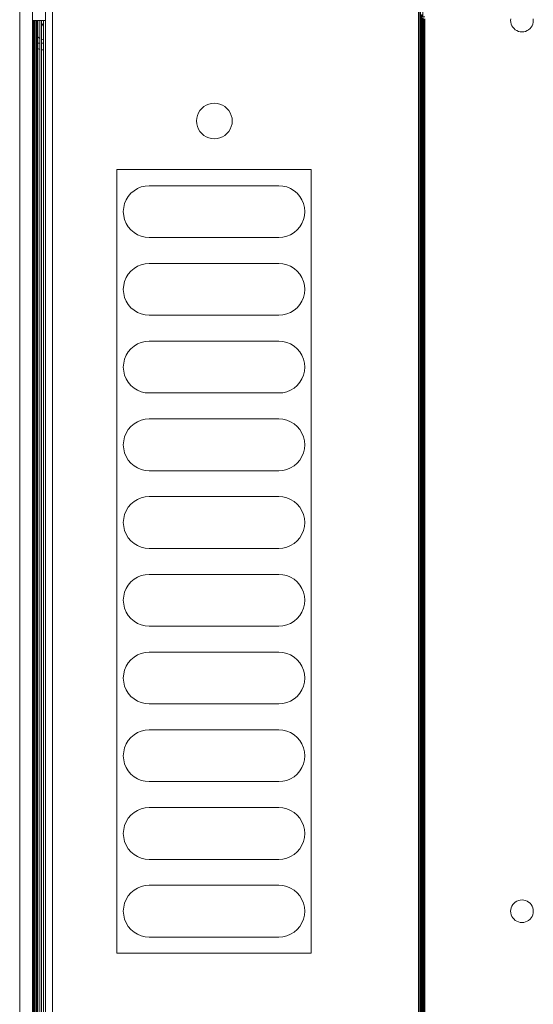
# Model space of a CAD drawing. Units: inches. Extents: x 6 to 426, y 305 to 602.
# Drawn here: x 115 to 119, y 557 to 565 of the extents above; entities that cross this region are included whole.
import ezdxf

# ---------------------------------------------------------------- set-up
doc = ezdxf.new("R2010")
doc.units = ezdxf.units.IN
doc.header["$LTSCALE"] = 0.09
doc.header["$MEASUREMENT"] = 0
doc.layers.add('01 TFD FIREPLACE', color=7, linetype='Continuous', lineweight=20)

msp = doc.modelspace()

# ---------------------------------------------------------------- linework, layer by layer
at = {"layer": '01 TFD FIREPLACE'}
for points in [[(115.0238, 568.5415), (115.0238, 563.8801), (115.0238, 562.5908), (115.0238, 547.4164), (115.0238, 546.5545)], [(118.0865, 548.5818), (118.0865, 567.1778)], [(118.0934, 548.5818), (118.0934, 567.1778)], [(115.123, 566.434), (115.123, 564.6984)], [(115.2222, 566.434), (115.2222, 564.6984)], [(118.1261, 564.6784), (118.1232, 564.6784), (118.1212, 564.6784), (118.1192, 564.6784), (118.1172, 564.6784), (118.1093, 564.6784), (118.1093, 564.6827), (118.1113, 564.6827), (118.1093, 564.6784), (118.1083, 564.6784), (118.1073, 564.6827), (118.1093, 564.6827), (118.1093, 564.7114), (118.1093, 564.7727)], [(115.128, 564.6984), (115.128, 564.5248), (115.1319, 564.5248), (115.1319, 564.6984), (115.128, 564.6984), (115.123, 564.6984), (115.123, 564.5248), (115.128, 564.5248), (115.128, 564.5033), (115.128, 549.0777), (115.123, 549.0777), (115.123, 564.5074)], [(115.1418, 564.5248), (115.1339, 564.5248), (115.1319, 564.5248), (115.1319, 564.5003), (115.1339, 564.4993), (115.1339, 564.5248), (115.1339, 564.6984), (115.1319, 564.6984)], [(115.1339, 564.6984), (115.1418, 564.6984), (115.1418, 564.5248), (115.1418, 564.4943)], [(115.1418, 564.6984), (115.1528, 564.6984), (115.1528, 564.5901), (115.1577, 564.5812), (115.1607, 564.5773), (115.1607, 564.6984), (115.1528, 564.6984)], [(115.1637, 564.6984), (115.1775, 564.6984), (115.1775, 564.5626), (115.1746, 564.5643), (115.1656, 564.5721), (115.1637, 564.5738), (115.1607, 564.5773), (115.1607, 564.5248), (115.1607, 564.4849), (115.1607, 549.0777), (115.1528, 549.0777)], [(115.1775, 564.5248), (115.1775, 564.479), (115.1726, 564.4802), (115.1637, 564.4836), (115.1637, 564.5248), (115.1637, 564.5738), (115.1637, 564.6984), (115.1607, 564.6984)], [(115.1775, 564.6984), (115.1914, 564.6984), (115.1914, 564.6789), (115.2053, 564.6561), (115.2073, 564.6547), (115.2073, 564.5508), (115.2073, 564.5248), (115.2073, 564.4737), (115.2073, 549.0777), (115.1914, 549.0777)], [(115.1914, 564.6984), (115.2073, 564.6984)], [(115.2073, 564.5248), (115.1914, 564.5248), (115.1914, 564.5551), (115.1914, 564.6789)], [(115.2053, 564.6561), (115.2073, 564.6984), (115.2222, 564.6984), (115.2222, 549.0777), (115.2073, 549.0777)], [(118.1261, 564.7277), (118.1232, 564.7277), (118.1212, 564.7277), (118.1192, 564.7277), (118.1172, 564.7277), (118.1113, 564.7277), (118.1083, 564.7277), (118.1083, 564.7417), (118.1063, 564.7417), (118.1033, 564.7417), (118.1013, 564.7417), (118.1013, 564.7277), (118.1013, 564.7144), (118.1013, 564.7114), (118.1013, 564.6827), (118.1013, 564.6784), (118.1033, 564.6784), (118.1033, 564.6827), (118.1013, 564.6827)], [(118.1122, 548.5962), (118.1113, 564.0963), (118.1122, 564.4727), (118.1083, 564.4727), (118.1073, 564.5248), (118.1063, 564.5496), (118.1063, 564.5744), (118.1063, 564.5768), (118.1063, 564.5841), (118.1063, 564.596), (118.1063, 564.6123), (118.1063, 564.6324), (118.1063, 564.6561), (118.1063, 564.6741), (118.1063, 564.6784), (118.1063, 564.6827), (118.1063, 564.7114), (118.1073, 564.7114), (118.1083, 564.7144), (118.1063, 564.7144), (118.1033, 564.7144), (118.1013, 564.7144)], [(118.1013, 564.6747), (118.1013, 564.6784)], [(118.1013, 564.6324), (118.1013, 564.6561), (118.1033, 564.6561), (118.1033, 564.6747), (118.1013, 564.6747), (118.1013, 564.6561)], [(118.1073, 564.7114), (118.1073, 564.6827), (118.1063, 564.6827), (118.1033, 564.6827)], [(118.1261, 564.6561), (118.1261, 564.6747), (118.1232, 564.6745), (118.1212, 564.6744), (118.1192, 564.6747), (118.1172, 564.6741), (118.1103, 564.6736), (118.1083, 564.6739), (118.1073, 564.6561), (118.1093, 564.6561), (118.1113, 564.6324), (118.1093, 564.6324)], [(118.1083, 564.6739), (118.1083, 564.6784)], [(118.1093, 564.6784), (118.1093, 564.6747), (118.1103, 564.6736), (118.1103, 564.6561)], [(118.1093, 564.6123), (118.1113, 564.6123), (118.1113, 564.6324), (118.1172, 564.6324), (118.1172, 564.6561), (118.1113, 564.6561), (118.1103, 564.6736), (118.1093, 564.6561), (118.1113, 564.6561)], [(118.1113, 564.6827), (118.1172, 564.6827), (118.1172, 564.7114), (118.1113, 564.7114)], [(118.1261, 564.7114), (118.1261, 564.6827), (118.1232, 564.6827), (118.1212, 564.6827), (118.1192, 564.6827), (118.1192, 564.6784), (118.1192, 564.6747), (118.1192, 564.6561), (118.1172, 564.6561), (118.1172, 564.6741), (118.1172, 564.6784), (118.1172, 564.6827), (118.1192, 564.6827)], [(118.1261, 564.6324), (118.1232, 564.6324), (118.1212, 564.6324), (118.1212, 564.6561), (118.1212, 564.6744), (118.1212, 564.6784), (118.1212, 564.6827), (118.1212, 564.7114)], [(118.1232, 548.6038), (118.1232, 564.4727), (118.1232, 564.5248), (118.1232, 564.5496), (118.1232, 564.5744), (118.1232, 564.5768), (118.1232, 564.5841), (118.1232, 564.596), (118.1232, 564.6123), (118.1232, 564.6324), (118.1232, 564.6561), (118.1232, 564.6745), (118.1232, 564.6784), (118.1232, 564.6827), (118.1232, 564.7114)], [(118.1261, 564.6827), (118.1261, 564.6784), (118.1261, 564.6747)], [(118.7926, 564.6589), (118.7877, 564.6715), (118.7837, 564.6848), (118.7827, 564.6984), (118.7837, 564.7119)], [(118.9553, 564.7119), (118.9563, 564.6984), (118.9553, 564.6848), (118.9523, 564.6715), (118.9473, 564.6589), (118.9523, 564.6715)], [(118.1261, 564.5841), (118.1232, 564.5841), (118.1212, 564.5841), (118.1172, 564.5841), (118.1122, 564.5841), (118.1083, 564.5841), (118.1063, 564.5841), (118.1013, 564.5841), (118.1013, 564.5768), (118.1033, 564.5768), (118.1063, 564.5768), (118.1073, 564.5768), (118.1083, 564.5841), (118.1083, 564.596), (118.1073, 564.6123), (118.1073, 564.6324), (118.1063, 564.6324), (118.1033, 564.6324)], [(118.1013, 564.6123), (118.1013, 564.6324), (118.1033, 564.6324), (118.1033, 564.6123), (118.1013, 564.6123), (118.1013, 564.596)], [(118.1212, 548.6024), (118.1212, 564.4727), (118.1212, 564.5248), (118.1192, 564.5248), (118.1172, 564.5248), (118.1172, 564.4727), (118.1122, 564.4727), (118.1113, 564.5248), (118.1093, 564.5248), (118.1073, 564.5248), (118.1083, 564.5496), (118.1083, 564.5744), (118.1073, 564.5768), (118.1093, 564.5768), (118.1113, 564.5768), (118.1172, 564.5768), (118.1172, 564.5841), (118.1172, 564.596), (118.1172, 564.6123), (118.1113, 564.6123), (118.1122, 564.596), (118.1083, 564.596), (118.1063, 564.596), (118.1013, 564.596), (118.1013, 564.5841)], [(118.1033, 564.6561), (118.1063, 564.6561), (118.1073, 564.6561), (118.1073, 564.6324), (118.1093, 564.6324), (118.1093, 564.6123), (118.1073, 564.6123), (118.1063, 564.6123), (118.1033, 564.6123)], [(118.1103, 564.6123), (118.1103, 564.6324)], [(118.1261, 549.1248), (118.1261, 564.4727), (118.1261, 564.5248), (118.1261, 564.5496), (118.1261, 564.5744), (118.1261, 564.5768), (118.1261, 564.5841), (118.1261, 564.596), (118.1232, 564.596), (118.1212, 564.596), (118.1172, 564.596), (118.1122, 564.596), (118.1122, 564.5841), (118.1113, 564.5768), (118.1103, 564.5744), (118.1122, 564.5496), (118.1113, 564.5248), (118.1172, 564.5248), (118.1172, 564.5496), (118.1172, 564.5744), (118.1172, 564.5768), (118.1192, 564.5768), (118.1192, 564.5744), (118.1192, 564.5496), (118.1192, 564.5248)], [(118.1261, 564.5744), (118.1232, 564.5744), (118.1212, 564.5744), (118.1212, 564.5768), (118.1212, 564.5841), (118.1212, 564.596), (118.1212, 564.6123), (118.1212, 564.6324), (118.1192, 564.6324), (118.1192, 564.6123), (118.1172, 564.6123), (118.1172, 564.6324), (118.1192, 564.6324)], [(118.1192, 564.6561), (118.1212, 564.6561), (118.1232, 564.6561), (118.1261, 564.6561), (118.1261, 564.6324), (118.1261, 564.6123), (118.1261, 564.596)], [(118.1192, 564.6123), (118.1212, 564.6123), (118.1232, 564.6123), (118.1261, 564.6123)], [(118.9473, 564.6589), (118.9404, 564.6473), (118.9315, 564.637), (118.9206, 564.6281), (118.9087, 564.621), (118.8967, 564.6157), (118.8829, 564.6126), (118.87, 564.6116), (118.8561, 564.6126), (118.8432, 564.6157), (118.8303, 564.621), (118.8184, 564.6281), (118.8085, 564.637), (118.7996, 564.6473), (118.7926, 564.6589), (118.7996, 564.6473)], [(115.128, 549.0777), (115.1319, 549.0777), (115.1319, 564.5003), (115.1299, 564.5021), (115.128, 564.5033), (115.123, 564.5074), (115.123, 564.5248)], [(115.1775, 564.5626), (115.1775, 564.5248), (115.1637, 564.5248), (115.1607, 564.5248), (115.1528, 564.5248), (115.1528, 564.5901)], [(115.1528, 564.5248), (115.1528, 564.4886), (115.1607, 564.4849), (115.1637, 564.4836), (115.1637, 549.0777), (115.1607, 549.0777)], [(115.1914, 564.5551), (115.1964, 564.5534), (115.2073, 564.5508)], [(115.1914, 564.5248), (115.1914, 564.4756), (115.1954, 564.4746), (115.2073, 564.4737)], [(118.1013, 548.5889), (118.1013, 564.4727), (118.1013, 564.5248), (118.1013, 564.5496), (118.1013, 564.5744), (118.1013, 564.5768)], [(118.1013, 564.5496), (118.1033, 564.5496), (118.1033, 564.5248), (118.1013, 564.5248)], [(118.1033, 564.5768), (118.1033, 564.5744), (118.1033, 564.5768)], [(118.1261, 564.5496), (118.1232, 564.5496), (118.1212, 564.5496), (118.1212, 564.5744), (118.1192, 564.5744), (118.1172, 564.5744), (118.1122, 564.5744), (118.1103, 564.5744), (118.1083, 564.5744), (118.1063, 564.5744), (118.1033, 564.5744), (118.1033, 564.5496), (118.1063, 564.5496), (118.1083, 564.5496), (118.1093, 564.5496), (118.1122, 564.5496), (118.1172, 564.5496), (118.1192, 564.5496), (118.1212, 564.5496), (118.1212, 564.5248), (118.1232, 564.5248), (118.1261, 564.5248)], [(118.1073, 564.5248), (118.1033, 564.5248)], [(118.1093, 564.5768), (118.1103, 564.5744), (118.1093, 564.5496), (118.1093, 564.5248)], [(118.1103, 564.5744), (118.1103, 564.5768)], [(118.1122, 564.5496), (118.1122, 564.5744), (118.1113, 564.5768)], [(118.1192, 564.5768), (118.1212, 564.5768), (118.1232, 564.5768), (118.1261, 564.5768)], [(115.1319, 549.0777), (115.1339, 549.0777), (115.1339, 564.4993), (115.1418, 564.4943), (115.1418, 549.0777), (115.1339, 549.0777)], [(115.1528, 564.4886), (115.1528, 549.0777), (115.1418, 549.0777)], [(115.1775, 564.479), (115.1775, 549.0777), (115.1637, 549.0777)], [(115.1914, 564.4756), (115.1914, 549.0777), (115.1775, 549.0777)], [(118.1063, 548.5818), (118.1063, 548.5925), (118.1073, 548.5933), (118.1083, 564.4727), (118.1013, 564.4727)], [(118.1261, 564.4727), (118.1232, 564.4727), (118.1212, 564.4727), (118.1172, 564.4727), (118.1172, 564.0999), (118.1172, 548.5998)], [(118.1033, 564.0922), (118.1033, 563.9876)], [(118.1093, 564.0954), (118.1093, 563.9917)], [(118.1192, 564.101), (118.1192, 563.9985)], [(117.2058, 563.2355), (117.2038, 563.2044), (117.1958, 563.1742)], [(115.8202, 563.2044), (115.8272, 563.1742)], [(115.8391, 563.1454), (115.8549, 563.1188)], [(115.8549, 562.5238), (115.8758, 562.5001), (115.8996, 562.4799), (115.9254, 562.4637), (115.9541, 562.4518), (115.9849, 562.4444), (116.0156, 562.442), (117.0074, 562.442), (117.0391, 562.4444), (117.0689, 562.4518), (117.0976, 562.4637), (117.1244, 562.4799), (117.1482, 562.5001), (117.1681, 562.5238), (117.1839, 562.5503), (117.1958, 562.5791), (117.2038, 562.6093), (117.2058, 562.6404), (117.2038, 562.6713), (117.1958, 562.7017), (117.1839, 562.7304), (117.1681, 562.7569), (117.1482, 562.7806), (117.1244, 562.8009), (117.0976, 562.8171), (117.0689, 562.829), (117.0391, 562.8363), (117.0074, 562.8387), (116.0156, 562.8387), (115.9849, 562.8363), (115.9541, 562.829), (115.9254, 562.8171), (115.8996, 562.8009), (115.8758, 562.7806), (115.8549, 562.7569), (115.8391, 562.7304), (115.8272, 562.7017), (115.8202, 562.6713), (115.8172, 562.6404), (115.8202, 562.6093), (115.8272, 562.5791), (115.8391, 562.5503), (115.8549, 562.5238), (115.8391, 562.5503)], [(117.1839, 562.7304), (117.1958, 562.7017), (117.2038, 562.6713)], [(115.8172, 562.6404), (115.8202, 562.6713), (115.8272, 562.7017)], [(117.2058, 562.6404), (117.2038, 562.6093), (117.1958, 562.5791)], [(115.8202, 562.6093), (115.8272, 562.5791)], [(117.1839, 562.1354), (117.1958, 562.1066), (117.2038, 562.0763)], [(115.8172, 562.0453), (115.8202, 562.0763)], [(117.2058, 562.0453), (117.2038, 562.0143), (117.1958, 561.984)], [(115.8202, 562.0143), (115.8272, 561.984)], [(115.8549, 561.9287), (115.8391, 561.9553)], [(117.1839, 561.5403), (117.1958, 561.5115), (117.2038, 561.4812)], [(115.8172, 561.4502), (115.8202, 561.4812)], [(117.2058, 561.4502), (117.2038, 561.4192), (117.1958, 561.389)], [(115.8202, 561.4192), (115.8272, 561.389)], [(115.8391, 560.7651), (115.8549, 560.7385), (115.8391, 560.7651), (115.8272, 560.7939), (115.8202, 560.8241), (115.8172, 560.8552), (115.8202, 560.8861), (115.8272, 560.9165), (115.8391, 560.9452), (115.8549, 560.9717), (115.8758, 560.9954), (115.8996, 561.0156), (115.9254, 561.0319), (115.9541, 561.0438), (115.9849, 561.0511), (116.0156, 561.0535), (117.0074, 561.0535), (117.0391, 561.0511), (117.0689, 561.0438), (117.0976, 561.0319), (117.1244, 561.0156), (117.1482, 560.9954), (117.1681, 560.9717), (117.1839, 560.9452), (117.1958, 560.9165), (117.2038, 560.8861), (117.2058, 560.8552), (117.2038, 560.8241), (117.1958, 560.7939), (117.1839, 560.7651), (117.1681, 560.7385), (117.1482, 560.7148), (117.1244, 560.6947), (117.0976, 560.6784), (117.0689, 560.6665), (117.0391, 560.6592), (117.0074, 560.6568), (116.0156, 560.6568), (115.9849, 560.6592), (115.9541, 560.6665), (115.9254, 560.6784), (115.8996, 560.6947), (115.8758, 560.7148), (115.8549, 560.7385)], [(115.8172, 560.8552), (115.8202, 560.8861), (115.8272, 560.9165)], [(117.1839, 560.9452), (117.1958, 560.9165), (117.2038, 560.8861)], [(115.8202, 560.8241), (115.8272, 560.7939)], [(117.2058, 560.8552), (117.2038, 560.8241), (117.1958, 560.7939)], [(115.8202, 560.291), (115.8272, 560.3214)], [(117.1839, 560.3502), (117.1958, 560.3214), (117.2038, 560.291)], [(115.8202, 560.2291), (115.8272, 560.1988)], [(117.2058, 560.2601), (117.2038, 560.2291), (117.1958, 560.1988)], [(115.8391, 560.17), (115.8549, 560.1435)], [(115.8391, 559.575), (115.8549, 559.5484), (115.8391, 559.575), (115.8272, 559.6037), (115.8202, 559.634), (115.8172, 559.665), (115.8202, 559.696), (115.8272, 559.7263), (115.8391, 559.7551), (115.8549, 559.7816), (115.8758, 559.8053), (115.8996, 559.8255), (115.9254, 559.8418), (115.9541, 559.8537), (115.9849, 559.8609), (116.0156, 559.8634), (117.0074, 559.8634), (117.0391, 559.8609), (117.0689, 559.8537), (117.0976, 559.8418), (117.1244, 559.8255), (117.1482, 559.8053), (117.1681, 559.7816), (117.1839, 559.7551), (117.1958, 559.7263), (117.2038, 559.696), (117.2058, 559.665), (117.2038, 559.634), (117.1958, 559.6037), (117.1839, 559.575), (117.1681, 559.5484), (117.1482, 559.5247), (117.1244, 559.5046), (117.0976, 559.4883), (117.0689, 559.4764), (117.0391, 559.469), (117.0074, 559.4667), (116.0156, 559.4667), (115.9849, 559.469), (115.9541, 559.4764), (115.9254, 559.4883), (115.8996, 559.5046), (115.8758, 559.5247), (115.8549, 559.5484)], [(115.8202, 559.696), (115.8272, 559.7263)], [(117.1839, 559.7551), (117.1958, 559.7263), (117.2038, 559.696)], [(115.8202, 559.634), (115.8272, 559.6037)], [(117.2058, 559.665), (117.2038, 559.634), (117.1958, 559.6037)], [(117.1681, 559.1865), (117.1839, 559.16)], [(115.8202, 559.1009), (115.8272, 559.1312)], [(115.8202, 559.0389), (115.8272, 559.0087)], [(117.2058, 559.07), (117.2038, 559.0389), (117.1958, 559.0087)], [(115.8391, 558.9799), (115.8549, 558.9533)], [(115.8391, 558.3848), (115.8549, 558.3582), (115.8391, 558.3848), (115.8272, 558.4136), (115.8202, 558.4438), (115.8172, 558.4749), (115.8202, 558.5058), (115.8272, 558.5362), (115.8391, 558.5649), (115.8549, 558.5914), (115.8758, 558.6151), (115.8996, 558.6354), (115.9254, 558.6516), (115.9541, 558.6635), (115.9849, 558.6708), (116.0156, 558.6732), (117.0074, 558.6732), (117.0391, 558.6708), (117.0689, 558.6635), (117.0976, 558.6516), (117.1244, 558.6354), (117.1482, 558.6151), (117.1681, 558.5914), (117.1839, 558.5649), (117.1958, 558.5362), (117.2038, 558.5058), (117.2058, 558.4749), (117.2038, 558.4438), (117.1958, 558.4136), (117.1839, 558.3848), (117.1681, 558.3582), (117.1482, 558.3345), (117.1244, 558.3144), (117.0976, 558.2981), (117.0689, 558.2862), (117.0391, 558.2789), (117.0074, 558.2765), (116.0156, 558.2765), (115.9849, 558.2789), (115.9541, 558.2862), (115.9254, 558.2981), (115.8996, 558.3144), (115.8758, 558.3345), (115.8549, 558.3582)], [(117.1681, 558.5914), (117.1839, 558.5649)], [(115.8202, 558.5058), (115.8272, 558.5362)], [(115.8202, 558.4438), (115.8272, 558.4136)], [(117.2058, 558.4749), (117.2038, 558.4438), (117.1958, 558.4136)], [(117.1681, 557.9963), (117.1839, 557.9699)], [(115.8202, 557.9108), (115.8272, 557.9411)]]:
    msp.add_lwpolyline(points, dxfattribs=at)
for points in [[(115.2747, 548.5818), (118.0785, 548.5818), (118.0785, 567.1778), (115.2747, 567.1778)], [(118.1033, 564.6747), (118.1063, 564.6741), (118.1083, 564.6784), (118.1063, 564.6784), (118.1033, 564.6784)], [(116.5353, 564.0644), (116.5561, 564.0593), (116.576, 564.0512), (116.5948, 564.04), (116.6107, 564.0261), (116.5948, 564.04), (116.6107, 564.0261), (116.6246, 564.0099), (116.6355, 563.9916), (116.6434, 563.9719), (116.6494, 563.951), (116.6503, 563.9297), (116.6494, 563.9084), (116.6434, 563.8876), (116.6355, 563.8677), (116.6246, 563.8495), (116.6107, 563.8332), (116.5948, 563.8193), (116.576, 563.8081), (116.5561, 563.8), (116.5353, 563.795), (116.5145, 563.7933), (116.4927, 563.795), (116.4718, 563.8), (116.452, 563.8081), (116.4341, 563.8193), (116.4173, 563.8332), (116.4034, 563.8495), (116.3925, 563.8677), (116.3846, 563.8876), (116.3796, 563.9084), (116.3776, 563.9297), (116.3796, 563.951), (116.3846, 563.9719), (116.3925, 563.9916), (116.4034, 564.0099), (116.4173, 564.0261), (116.4341, 564.04), (116.452, 564.0512), (116.4718, 564.0593), (116.4927, 564.0644), (116.5145, 564.0661)], [(115.7677, 563.5578), (117.2553, 563.5578), (117.2553, 557.5575), (115.7677, 557.5575)], [(117.0391, 563.0395), (117.0074, 563.0371), (116.0156, 563.0371), (115.9849, 563.0395), (115.9541, 563.0468), (115.9254, 563.0587), (115.8996, 563.075), (115.8758, 563.0951), (115.8549, 563.1188), (115.8391, 563.1454), (115.8272, 563.1742), (115.8202, 563.2044), (115.8172, 563.2355), (115.8202, 563.2664), (115.8272, 563.2968), (115.8391, 563.3255), (115.8549, 563.352), (115.8758, 563.3757), (115.8996, 563.3959), (115.9254, 563.4122), (115.9541, 563.4241), (115.9849, 563.4313), (116.0156, 563.4338), (117.0074, 563.4338), (117.0391, 563.4313), (117.0689, 563.4241), (117.0976, 563.4122), (117.1244, 563.3959), (117.1482, 563.3757), (117.1681, 563.352), (117.1839, 563.3255), (117.1958, 563.2968), (117.2038, 563.2664), (117.2058, 563.2355), (117.2038, 563.2044), (117.1958, 563.1742), (117.1839, 563.1454), (117.1681, 563.1188), (117.1482, 563.0951), (117.1244, 563.075), (117.0976, 563.0587), (117.0689, 563.0468)], [(115.9849, 562.2412), (116.0156, 562.2437), (117.0074, 562.2437), (117.0391, 562.2412), (117.0689, 562.234), (117.0976, 562.2221), (117.1244, 562.2058), (117.1482, 562.1856), (117.1681, 562.1619), (117.1839, 562.1354), (117.1958, 562.1066), (117.2038, 562.0763), (117.2058, 562.0453), (117.2038, 562.0143), (117.1958, 561.984), (117.1839, 561.9553), (117.1681, 561.9287), (117.1482, 561.905), (117.1244, 561.8848), (117.0976, 561.8686), (117.0689, 561.8567), (117.0391, 561.8493), (117.0074, 561.847), (116.0156, 561.847), (115.9849, 561.8493), (115.9541, 561.8567), (115.9254, 561.8686), (115.8996, 561.8848), (115.8758, 561.905), (115.8549, 561.9287), (115.8391, 561.9553), (115.8272, 561.984), (115.8202, 562.0143), (115.8172, 562.0453), (115.8202, 562.0763), (115.8272, 562.1066), (115.8391, 562.1354), (115.8549, 562.1619), (115.8758, 562.1856), (115.8996, 562.2058), (115.9254, 562.2221), (115.9541, 562.234)], [(115.9849, 561.6461), (116.0156, 561.6486), (117.0074, 561.6486), (117.0391, 561.6461), (117.0689, 561.6389), (117.0976, 561.627), (117.1244, 561.6107), (117.1482, 561.5905), (117.1681, 561.5668), (117.1839, 561.5403), (117.1958, 561.5115), (117.2038, 561.4812), (117.2058, 561.4502), (117.2038, 561.4192), (117.1958, 561.389), (117.1839, 561.3602), (117.1681, 561.3336), (117.1482, 561.3099), (117.1244, 561.2898), (117.0976, 561.2735), (117.0689, 561.2616), (117.0391, 561.2543), (117.0074, 561.2519), (116.0156, 561.2519), (115.9849, 561.2543), (115.9541, 561.2616), (115.9254, 561.2735), (115.8996, 561.2898), (115.8758, 561.3099), (115.8549, 561.3336), (115.8391, 561.3602), (115.8272, 561.389), (115.8202, 561.4192), (115.8172, 561.4502), (115.8202, 561.4812), (115.8272, 561.5115), (115.8391, 561.5403), (115.8549, 561.5668), (115.8758, 561.5905), (115.8996, 561.6107), (115.9254, 561.627), (115.9541, 561.6389)], [(115.9849, 560.456), (116.0156, 560.4585), (117.0074, 560.4585), (117.0391, 560.456), (117.0689, 560.4487), (117.0976, 560.4368), (117.1244, 560.4206), (117.1482, 560.4003), (117.1681, 560.3766), (117.1839, 560.3502), (117.1958, 560.3214), (117.2038, 560.291), (117.2058, 560.2601), (117.2038, 560.2291), (117.1958, 560.1988), (117.1839, 560.17), (117.1681, 560.1435), (117.1482, 560.1198), (117.1244, 560.0996), (117.0976, 560.0834), (117.0689, 560.0715), (117.0391, 560.0641), (117.0074, 560.0617), (116.0156, 560.0617), (115.9849, 560.0641), (115.9541, 560.0715), (115.9254, 560.0834), (115.8996, 560.0996), (115.8758, 560.1198), (115.8549, 560.1435), (115.8391, 560.17), (115.8272, 560.1988), (115.8202, 560.2291), (115.8172, 560.2601), (115.8202, 560.291), (115.8272, 560.3214), (115.8391, 560.3502), (115.8549, 560.3766), (115.8758, 560.4003), (115.8996, 560.4206), (115.9254, 560.4368), (115.9541, 560.4487)], [(115.9849, 559.2658), (116.0156, 559.2683), (117.0074, 559.2683), (117.0391, 559.2658), (117.0689, 559.2586), (117.0976, 559.2467), (117.1244, 559.2304), (117.1482, 559.2102), (117.1681, 559.1865), (117.1839, 559.16), (117.1958, 559.1312), (117.2038, 559.1009), (117.2058, 559.07), (117.2038, 559.0389), (117.1958, 559.0087), (117.1839, 558.9799), (117.1681, 558.9533), (117.1482, 558.9296), (117.1244, 558.9095), (117.0976, 558.8932), (117.0689, 558.8813), (117.0391, 558.874), (117.0074, 558.8716), (116.0156, 558.8716), (115.9849, 558.874), (115.9541, 558.8813), (115.9254, 558.8932), (115.8996, 558.9095), (115.8758, 558.9296), (115.8549, 558.9533), (115.8391, 558.9799), (115.8272, 559.0087), (115.8202, 559.0389), (115.8172, 559.07), (115.8202, 559.1009), (115.8272, 559.1312), (115.8391, 559.16), (115.8549, 559.1865), (115.8758, 559.2102), (115.8996, 559.2304), (115.9254, 559.2467), (115.9541, 559.2586)], [(115.9849, 558.0757), (116.0156, 558.0782), (117.0074, 558.0782), (117.0391, 558.0757), (117.0689, 558.0684), (117.0976, 558.0565), (117.1244, 558.0403), (117.1482, 558.02), (117.1681, 557.9963), (117.1839, 557.9699), (117.1958, 557.9411), (117.2038, 557.9108), (117.2058, 557.8798), (117.2038, 557.8488), (117.1958, 557.8185), (117.1839, 557.7898), (117.1681, 557.7632), (117.1482, 557.7395), (117.1244, 557.7193), (117.0976, 557.7031), (117.0689, 557.6912), (117.0391, 557.6838), (117.0074, 557.6815), (116.0156, 557.6815), (115.9849, 557.6838), (115.9541, 557.6912), (115.9254, 557.7031), (115.8996, 557.7193), (115.8758, 557.7395), (115.8549, 557.7632), (115.8391, 557.7898), (115.8272, 557.8185), (115.8202, 557.8488), (115.8172, 557.8798), (115.8202, 557.9108), (115.8272, 557.9411), (115.8391, 557.9699), (115.8549, 557.9963), (115.8758, 558.02), (115.8996, 558.0403), (115.9254, 558.0565), (115.9541, 558.0684)], [(118.8432, 557.9623), (118.8561, 557.9655), (118.87, 557.9666), (118.8829, 557.9655), (118.8967, 557.9623), (118.9087, 557.9571), (118.9206, 557.95), (118.9315, 557.9411), (118.9404, 557.9308), (118.9473, 557.9192), (118.9523, 557.9066), (118.9553, 557.8934), (118.9563, 557.8798), (118.9553, 557.8662), (118.9523, 557.8529), (118.9473, 557.8403), (118.9404, 557.8287), (118.9315, 557.8184), (118.9206, 557.8096), (118.9087, 557.8024), (118.8967, 557.7972), (118.8829, 557.794), (118.87, 557.793), (118.8561, 557.794), (118.8432, 557.7972), (118.8303, 557.8024), (118.8184, 557.8096), (118.8085, 557.8184), (118.7996, 557.8287), (118.7926, 557.8403), (118.7877, 557.8529), (118.7837, 557.8662), (118.7827, 557.8798), (118.7837, 557.8934), (118.7877, 557.9066), (118.7926, 557.9192), (118.7996, 557.9308), (118.8085, 557.9411), (118.8184, 557.95), (118.8303, 557.9571)]]:
    msp.add_lwpolyline(points, close=True, dxfattribs=at)

doc.saveas('drawing.dxf')
